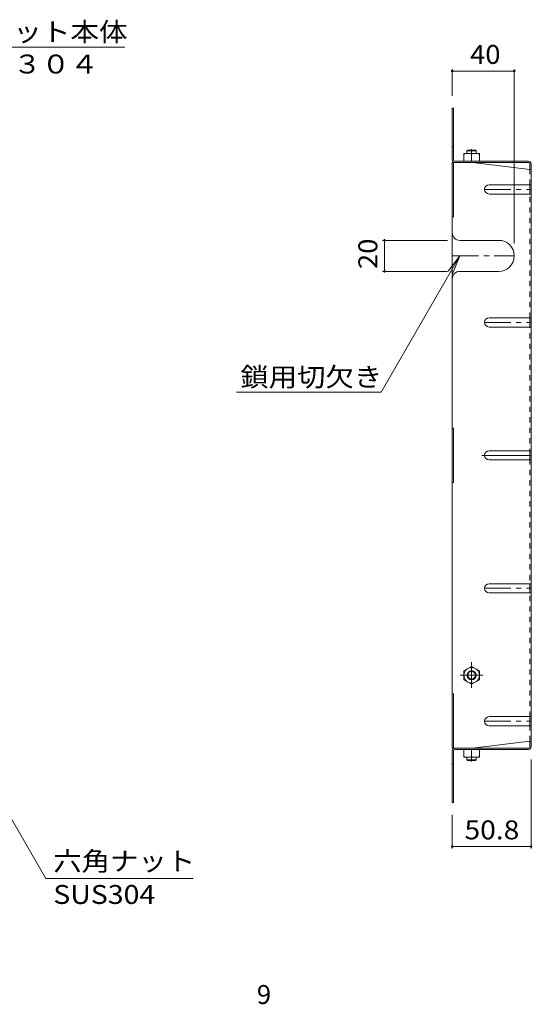
# Model space of a CAD drawing. Units: millimetres. Extents: x -865 to 1015, y -781 to 718.
# Drawn here: x 684 to 1015, y -11 to 624 of the extents above; entities that cross this region are included whole.
import ezdxf

# ---------------------------------------------------------------- set-up
doc = ezdxf.new("R2010")
doc.units = ezdxf.units.MM
doc.header["$LTSCALE"] = 4
for name, pattern in [('JWW_CENTER1', [6.773333, 4.233333, -0.846667, 0.846667, -0.846667]), ('JWW_CENTER2', [13.546667, 11.006667, -0.846667, 0.846667, -0.846667]), ('JWW_DASHED1', [1.693333, 0.846667, -0.846667])]:
    doc.linetypes.add(name, pattern=pattern)
for name, color, linetype in [('A-1_躯体', 7, 'Continuous'), ('A-4_その他', 7, 'Continuous'), ('A-5_文字', 7, 'Continuous'), ('A-7_ハッチ', 7, 'Continuous'), ('A-8_記号', 7, 'Continuous'), ('F-4ﾚｲﾔ', 7, 'Continuous'), ('ﾊｯﾁ', 7, 'Continuous')]:
    doc.layers.add(name, color=color, linetype=linetype)
doc.styles.add('ＭＳ ゴシック', font='txt', dxfattribs={"height": 1})

msp = doc.modelspace()

# ---------------------------------------------------------------- linework, layer by layer
at = {"layer": 'A-1_躯体', "color": 3, "linetype": 'Continuous', "lineweight": 9}
for p, q in [((972.51, 539.46), (973.01, 539.96)), ((978.01, 539.96), (973.01, 539.96)), ((978.51, 539.46), (978.01, 539.96)), ((978.51, 539.46), (972.51, 539.46)), ((972.51, 537.76), (972.51, 539.46)), ((978.51, 537.76), (978.51, 539.46)), ((972.51, 148.56), (972.51, 146.86)), ((978.51, 146.86), (972.51, 146.86)), ((972.51, 146.86), (973.01, 146.36)), ((978.01, 146.36), (973.01, 146.36)), ((978.51, 146.86), (978.01, 146.36)), ((978.51, 148.56), (978.51, 146.86))]:
    msp.add_line(p, q, dxfattribs=at)
at = {"layer": 'A-4_その他', "color": 7, "linetype": 'Continuous', "lineweight": 9}
for p, q in [((963.01, 592.08), (963.01, 574.97)), ((963.01, 590.88), (1003.01, 590.88)), ((1003.01, 592.08), (1003.01, 479.77)), ((918.17, 481.77), (960.01, 481.77)), ((919.37, 461.77), (919.37, 481.77)), ((918.17, 461.77), (960.01, 461.77)), ((1013.81, 89.73), (1013.81, 147.16)), ((963.01, 89.73), (963.01, 111.36)), ((963.01, 90.93), (1013.81, 90.93))]:
    msp.add_line(p, q, dxfattribs=at)
at = {"layer": 'A-4_その他', "color": 7, "linetype": 'Continuous', "lineweight": 9, "const_width": 0.8}
for points in [[(963.41, 590.88, 0.414214), (963.01, 591.28, 0.414214), (962.61, 590.88, 0.414214), (963.01, 590.48, 0.414214)], [(1003.41, 590.88, 0.414214), (1003.01, 591.28, 0.414214), (1002.61, 590.88, 0.414214), (1003.01, 590.48, 0.414214)], [(919.77, 481.77, 0.414214), (919.37, 482.17, 0.414214), (918.97, 481.77, 0.414214), (919.37, 481.37, 0.414214)], [(919.77, 461.77, 0.414214), (919.37, 462.17, 0.414214), (918.97, 461.77, 0.414214), (919.37, 461.37, 0.414214)], [(963.41, 90.93, 0.414214), (963.01, 91.33, 0.414214), (962.61, 90.93, 0.414214), (963.01, 90.53, 0.414214)], [(1014.21, 90.93, 0.414214), (1013.81, 91.33, 0.414214), (1013.41, 90.93, 0.414214), (1013.81, 90.53, 0.414214)]]:
    msp.add_lwpolyline(points, format="xyb", close=True, dxfattribs=at)
at = {"layer": 'A-5_文字', "color": 7, "linetype": 'Continuous', "lineweight": 9}
for p, q in [((751.94, 606.31), (619.73, 606.31)), ((917.22, 383.8), (968.01, 471.77)), ((968.01, 471.77), (960.4, 461.85)), ((968.01, 471.77), (963.23, 460.22)), ((917.22, 383.8), (823.99, 383.8)), ((628.76, 195.61), (701.03, 70.43)), ((795.98, 70.43), (701.03, 70.43))]:
    msp.add_line(p, q, dxfattribs=at)
at = {"layer": 'A-7_ハッチ', "color": 2, "linetype": 'Continuous', "lineweight": 9}
for p, q in [((963.01, 533.57), (963.01, 566.97)), ((963.01, 566.97), (963.81, 566.97)), ((963.81, 533.43), (963.81, 566.97)), ((963.01, 541.97), (963.81, 541.97)), ((963.01, 531.97), (1012.34, 531.97)), ((963.01, 531.97), (963.01, 154.36)), ((963.81, 531.97), (963.81, 496.96)), ((964.48, 532.77), (1012.21, 532.77)), ((976.01, 531.96), (1013.01, 527.35)), ((1013.01, 531.3), (1013.01, 527.35)), ((1013.81, 531.17), (1013.81, 155.16)), ((1013.01, 511.64), (1013.01, 517.64)), ((963.01, 496.96), (963.81, 496.96)), ((1013.01, 425.9), (1013.01, 431.9)), ((963.01, 360.67), (963.81, 360.67)), ((963.81, 325.67), (963.81, 360.67)), ((1013.01, 340.16), (1013.01, 346.16)), ((963.01, 325.67), (963.81, 325.67)), ((1013.01, 254.43), (1013.01, 260.43)), ((963.01, 189.36), (963.81, 189.36)), ((963.81, 154.36), (963.81, 189.36)), ((1013.01, 168.69), (1013.01, 174.69)), ((976.01, 154.36), (1013.01, 158.97)), ((1013.01, 155.03), (1013.01, 158.97)), ((963.01, 154.36), (1012.34, 154.36)), ((963.01, 152.76), (963.01, 119.36)), ((963.81, 152.89), (963.81, 119.36)), ((964.48, 153.56), (1012.21, 153.56)), ((963.01, 144.36), (963.81, 144.36)), ((963.01, 119.36), (963.81, 119.36))]:
    msp.add_line(p, q, dxfattribs=at)
at = {"layer": 'A-7_ハッチ', "color": 2, "linetype": 'JWW_DASHED1', "lineweight": 9}
for p, q in [((1013.01, 517.64), (1013.01, 527.35)), ((1013.01, 431.9), (1013.01, 511.64)), ((1013.01, 174.69), (1013.01, 425.9)), ((1013.01, 158.97), (1013.01, 168.69))]:
    msp.add_line(p, q, dxfattribs=at)
at = {"layer": 'A-7_ハッチ', "color": 2, "linetype": 'JWW_CENTER2', "lineweight": 9}
msp.add_line((982.12, 343.16), (1013.81, 343.16), dxfattribs=at)
at = {"layer": 'A-7_ハッチ', "color": 2, "linetype": 'Continuous', "lineweight": 9}
for centre, radius, start, end in [((964.61, 533.57), 1.6, 180, 270), ((964.48, 533.43), 0.667, 180, 270), ((1012.21, 531.17), 1.6, 0, 90), ((1012.34, 531.3), 0.667, 0, 90), ((1013.01, 528.15), 0.8, 270, 0), ((1013.01, 158.17), 0.8, 0, 90), ((964.61, 152.76), 1.6, 90, 180), ((964.48, 152.89), 0.667, 90, 180), ((1012.21, 155.16), 1.6, 270, 0), ((1012.34, 155.03), 0.667, 270, 0)]:
    msp.add_arc(centre, radius, start, end, dxfattribs=at)
at = {"layer": 'A-8_記号', "color": 2, "linetype": 'JWW_CENTER1', "lineweight": 9}
for p, q in [((983.81, 514.64), (1013.81, 514.64)), ((963.01, 471.77), (1003.01, 471.77)), ((983.81, 428.9), (1013.81, 428.9)), ((983.81, 257.43), (1013.81, 257.43)), ((983.81, 171.69), (1013.81, 171.69))]:
    msp.add_line(p, q, dxfattribs=at)
at = {"layer": 'A-8_記号', "color": 2, "linetype": 'Continuous', "lineweight": 9}
for p, q in [((986.81, 517.64), (1013.81, 517.64)), ((986.81, 511.64), (1013.81, 511.64)), ((968.01, 481.77), (993.01, 481.77)), ((968.01, 461.77), (993.01, 461.77)), ((986.81, 431.9), (1013.81, 431.9)), ((986.81, 425.9), (1013.81, 425.9)), ((986.81, 346.16), (1013.81, 346.16)), ((986.81, 340.16), (1013.81, 340.16)), ((986.81, 260.43), (1013.81, 260.43)), ((986.81, 254.43), (1013.81, 254.43)), ((986.81, 174.69), (1013.81, 174.69)), ((986.81, 168.69), (1013.81, 168.69))]:
    msp.add_line(p, q, dxfattribs=at)
for centre, radius, start, end in [((986.81, 514.64), 3, 90, 270), ((968.01, 486.77), 5, 180, 270), ((993.01, 471.77), 10, 270, 90), ((968.01, 456.77), 5, 90, 180), ((986.81, 428.9), 3, 90, 270), ((986.81, 343.16), 3, 90, 270), ((986.81, 257.43), 3, 90, 270), ((986.81, 171.69), 3, 90, 270)]:
    msp.add_arc(centre, radius, start, end, dxfattribs=at)
at = {"layer": 'ﾊｯﾁ', "color": 2, "linetype": 'JWW_CENTER1', "lineweight": 9}
for p, q in [((975.51, 540.45), (975.51, 537.39)), ((975.51, 209.89), (975.51, 193.38)), ((968.04, 201.36), (982.8, 201.36)), ((975.51, 145.88), (975.51, 148.94))]:
    msp.add_line(p, q, dxfattribs=at)
at = {"layer": 'ﾊｯﾁ', "color": 2, "linetype": 'Continuous', "lineweight": 9}
for p, q in [((970.51, 532.76), (970.51, 537.76)), ((980.51, 537.76), (970.51, 537.76)), ((975.51, 532.76), (975.51, 537.33)), ((980.51, 532.76), (980.51, 537.76)), ((980.51, 532.76), (970.51, 532.76)), ((975.51, 207.11), (970.51, 204.22)), ((970.51, 204.22), (970.51, 198.5)), ((975.51, 207.11), (980.51, 204.22)), ((980.51, 204.22), (980.51, 198.5)), ((975.51, 195.61), (970.51, 198.5)), ((975.51, 195.61), (980.51, 198.5)), ((980.51, 153.56), (970.51, 153.56)), ((970.51, 153.56), (970.51, 148.56)), ((975.51, 153.56), (975.51, 149)), ((980.51, 153.56), (980.51, 148.56)), ((980.51, 148.56), (970.51, 148.56))]:
    msp.add_line(p, q, dxfattribs=at)
for radius in [5, 3, 2.46]:
    msp.add_circle((975.51, 201.36), radius, dxfattribs=at)
for centre, start, end in [((973.01, 530.33), 70.34633, 109.65366), ((978.01, 530.33), 70.34633, 109.65366), ((973.01, 156), 250.34634, 289.65367), ((978.01, 156), 250.34634, 289.65367)]:
    msp.add_arc(centre, 7.43, start, end, dxfattribs=at)

# ---------------------------------------------------------------- texts
at = {"layer": 'A-4_その他', "color": 2, "linetype": 'Continuous', "lineweight": 211, "style": 'ＭＳ ゴシック'}
for s, width, p in [('40', 1.0625, (974.51, 595.53)), ('50.8', 1.09375, (970.91, 95.59))]:
    msp.add_text(s, height=12.192, dxfattribs=dict(at, width=width)).set_placement(p)
at = {"layer": 'A-4_その他', "color": 2, "linetype": 'Continuous', "lineweight": 211, "style": 'ＭＳ ゴシック', "width": 1.0625}
msp.add_text('20', height=12.192, rotation=90, dxfattribs=at).set_placement((914.71, 463.27))
at = {"layer": 'A-5_文字', "color": 2, "linetype": 'Continuous', "lineweight": 211, "style": 'ＭＳ ゴシック'}
for s, width, p in [('バスケット本体', 1.107143, (624.86, 610.06)), ('鎖用切欠き', 1.1, (826.44, 387.56)), ('六角ナット', 1.1, (705.89, 75.42))]:
    msp.add_text(s, height=12.192, dxfattribs=dict(at, width=width)).set_placement(p)
at = {"layer": 'A-5_文字', "color": 2, "linetype": 'Continuous', "lineweight": 9, "style": 'ＭＳ ゴシック', "width": 1.104167}
for s, p in [('ＳＵＳ３０４', (624.86, 589.32)), ('SUS304', (705.89, 53.96))]:
    msp.add_text(s, height=12.192, dxfattribs=at).set_placement(p)
at = {"layer": 'F-4ﾚｲﾔ', "color": 2, "linetype": 'Continuous', "lineweight": 211, "style": 'ＭＳ ゴシック'}
msp.add_text('9', height=12.19, dxfattribs=at).set_placement((837.07, -10.54))

doc.saveas('drawing.dxf')
